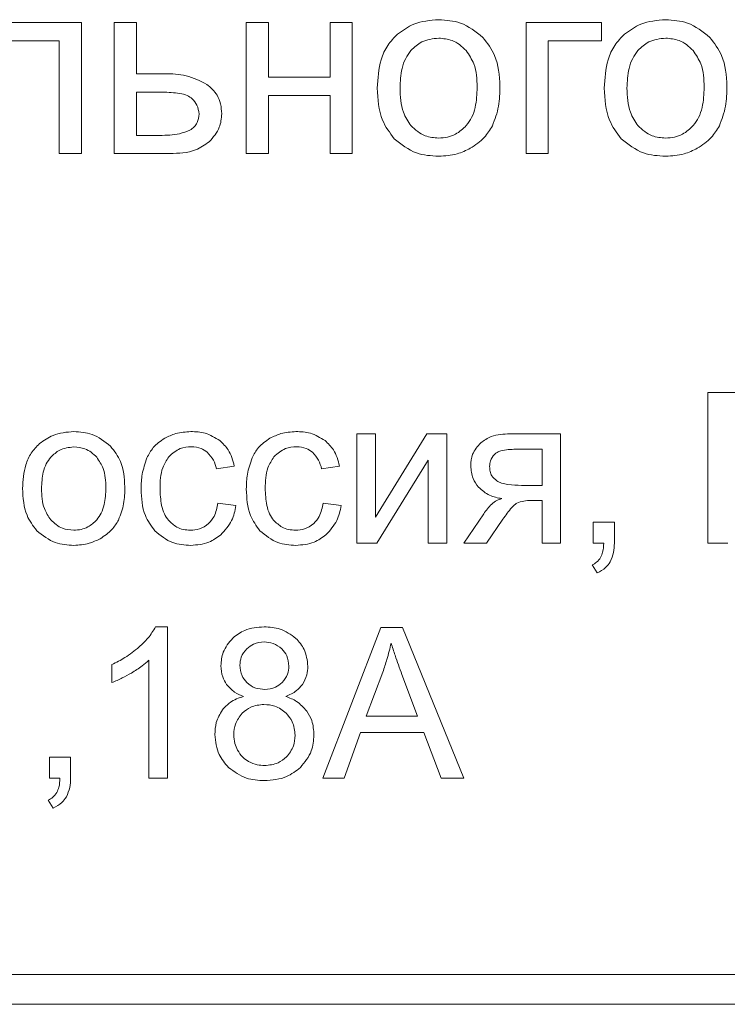
# Model space of a CAD drawing. Units: millimetres. Extents: x -1038 to 1385, y -978 to 519.
# Drawn here: x 1040 to 1052, y 329 to 346 of the extents above; entities that cross this region are included whole.
import ezdxf

# ---------------------------------------------------------------- set-up
doc = ezdxf.new("R2010")
doc.units = ezdxf.units.MM

msp = doc.modelspace()

# ---------------------------------------------------------------- linework, layer by layer
at = {"color": 7, "linetype": 'Continuous', "lineweight": 15}
for p, q in [((1040.719, 345.82), (1038.988, 345.82)), ((1040.719, 343.625), (1040.719, 345.82)), ((1041.64, 345.82), (1041.267, 345.82)), ((1041.267, 345.82), (1041.267, 343.623)), ((1041.64, 344.96), (1041.64, 345.82)), ((1043.854, 345.82), (1043.481, 345.82)), ((1043.481, 345.82), (1043.481, 343.623)), ((1043.854, 344.905), (1043.854, 345.82)), ((1045.259, 345.82), (1044.887, 345.82)), ((1044.887, 345.82), (1044.887, 344.905)), ((1045.259, 343.623), (1045.259, 345.82)), ((1049.439, 345.82), (1048.173, 345.82)), ((1048.173, 345.82), (1048.173, 343.623)), ((1049.439, 345.511), (1049.439, 345.82)), ((1039.36, 345.511), (1040.346, 345.511)), ((1040.346, 345.511), (1040.346, 343.625)), ((1048.546, 343.623), (1048.546, 345.511)), ((1048.546, 345.511), (1049.439, 345.511)), ((1042.111, 344.96), (1041.64, 344.96)), ((1044.887, 344.905), (1043.854, 344.905)), ((1042.081, 344.651), (1041.64, 344.651)), ((1041.64, 344.651), (1041.64, 343.927)), ((1043.854, 343.623), (1043.854, 344.596)), ((1043.854, 344.596), (1044.887, 344.596)), ((1044.887, 344.596), (1044.887, 343.623)), ((1041.64, 343.927), (1042.032, 343.927)), ((1040.346, 343.625), (1040.719, 343.625)), ((1041.267, 343.623), (1042.198, 343.623)), ((1043.481, 343.623), (1043.854, 343.623)), ((1044.887, 343.623), (1045.259, 343.623)), ((1048.173, 343.623), (1048.546, 343.623)), ((1052.172, 339.617), (1051.219, 339.617)), ((1051.219, 339.617), (1051.219, 337.091)), ((1045.649, 338.922), (1045.338, 338.922)), ((1045.338, 338.922), (1045.338, 337.091)), ((1046.511, 338.922), (1045.649, 337.526)), ((1045.649, 337.526), (1045.649, 338.922)), ((1046.845, 338.922), (1046.511, 338.922)), ((1046.845, 337.091), (1046.845, 338.922)), ((1048.752, 338.922), (1047.902, 338.922)), ((1048.752, 337.091), (1048.752, 338.922)), ((1048.442, 338.665), (1048.001, 338.665)), ((1048.442, 338.058), (1048.442, 338.665)), ((1045.673, 337.091), (1046.534, 338.479)), ((1046.534, 338.479), (1046.534, 337.091)), ((1042.982, 338.337), (1043.282, 338.383)), ((1044.746, 338.337), (1045.046, 338.383)), ((1048.099, 338.058), (1048.442, 338.058)), ((1043.31, 337.719), (1043.007, 337.762)), ((1045.074, 337.719), (1044.77, 337.762)), ((1048.263, 337.804), (1048.442, 337.804)), ((1048.442, 337.804), (1048.442, 337.091)), ((1047.463, 337.583), (1047.128, 337.091)), ((1047.512, 337.091), (1047.785, 337.49)), ((1049.654, 337.444), (1049.301, 337.444)), ((1049.301, 337.444), (1049.301, 337.091)), ((1049.654, 337.091), (1049.654, 337.444)), ((1045.338, 337.091), (1045.673, 337.091)), ((1046.534, 337.091), (1046.845, 337.091)), ((1047.128, 337.091), (1047.512, 337.091)), ((1048.442, 337.091), (1048.752, 337.091)), ((1049.301, 337.091), (1049.477, 337.091)), ((1051.219, 337.091), (1051.554, 337.091)), ((1049.28, 336.724), (1049.364, 336.59)), ((1042.161, 335.687), (1041.962, 335.687)), ((1042.161, 333.15), (1042.161, 335.687)), ((1045.737, 335.676), (1044.768, 333.15)), ((1046.104, 335.676), (1045.737, 335.676)), ((1047.133, 333.15), (1046.104, 335.676)), ((1041.851, 335.127), (1041.851, 333.15)), ((1041.23, 335.053), (1041.23, 334.753)), ((1045.772, 334.929), (1045.495, 334.187)), ((1046.355, 334.187), (1046.092, 334.888)), ((1045.495, 334.187), (1046.355, 334.187)), ((1045.122, 333.15), (1045.396, 333.916)), ((1045.396, 333.916), (1046.46, 333.916)), ((1046.46, 333.916), (1046.752, 333.15)), ((1040.536, 333.503), (1040.183, 333.503)), ((1040.183, 333.503), (1040.183, 333.15)), ((1040.536, 333.15), (1040.536, 333.503)), ((1040.183, 333.15), (1040.359, 333.15)), ((1041.851, 333.15), (1042.161, 333.15)), ((1044.768, 333.15), (1045.122, 333.15)), ((1046.752, 333.15), (1047.133, 333.15)), ((1040.162, 332.783), (1040.247, 332.649)), ((998.482, 329.858), (1083.482, 329.858)), ((998.482, 329.358), (1083.482, 329.358))]:
    msp.add_line(p, q, dxfattribs=at)
for points, knots in [([(1046.709, 345.866), (1046.565, 345.855), (1046.311, 345.834), (1046.106, 345.686), (1046.018, 345.623)], [0, 0, 0, 0, 0.57002, 1, 1, 1, 1]), ([(1047.449, 345.57), (1047.33, 345.665), (1047.112, 345.84), (1046.835, 345.858), (1046.709, 345.866)], [0, 0, 0, 0, 0.545008, 1, 1, 1, 1]), ([(1050.515, 345.866), (1050.37, 345.855), (1050.117, 345.834), (1049.912, 345.686), (1049.824, 345.623)], [0, 0, 0, 0, 0.57002, 1, 1, 1, 1]), ([(1051.255, 345.57), (1051.136, 345.665), (1050.918, 345.84), (1050.641, 345.858), (1050.515, 345.866)], [0, 0, 0, 0, 0.545008, 1, 1, 1, 1]), ([(1046.018, 345.623), (1045.96, 345.563), (1045.84, 345.44), (1045.704, 345.13), (1045.689, 344.882), (1045.679, 344.721)], [0, 0, 0, 0, 0.251991, 0.516864, 1, 1, 1, 1]), ([(1046.709, 345.557), (1046.609, 345.546), (1046.431, 345.527), (1046.301, 345.404), (1046.244, 345.349)], [0, 0, 0, 0, 0.557933, 1, 1, 1, 1]), ([(1047.17, 345.348), (1047.134, 345.383), (1047.065, 345.452), (1046.91, 345.538), (1046.786, 345.55), (1046.709, 345.557)], [0, 0, 0, 0, 0.287789, 0.561177, 1, 1, 1, 1]), ([(1047.736, 344.752), (1047.725, 344.931), (1047.707, 345.234), (1047.524, 345.472), (1047.449, 345.57)], [0, 0, 0, 0, 0.590157, 1, 1, 1, 1]), ([(1049.824, 345.623), (1049.766, 345.563), (1049.646, 345.44), (1049.51, 345.13), (1049.495, 344.882), (1049.485, 344.721)], [0, 0, 0, 0, 0.251993, 0.516865, 1, 1, 1, 1]), ([(1050.515, 345.557), (1050.415, 345.546), (1050.236, 345.527), (1050.107, 345.404), (1050.05, 345.349)], [0, 0, 0, 0, 0.557933, 1, 1, 1, 1]), ([(1050.975, 345.348), (1050.94, 345.383), (1050.871, 345.452), (1050.716, 345.538), (1050.591, 345.55), (1050.515, 345.557)], [0, 0, 0, 0, 0.287789, 0.56118, 1, 1, 1, 1]), ([(1051.542, 344.752), (1051.531, 344.931), (1051.512, 345.234), (1051.33, 345.472), (1051.255, 345.57)], [0, 0, 0, 0, 0.590157, 1, 1, 1, 1]), ([(1046.244, 345.349), (1046.212, 345.306), (1046.145, 345.215), (1046.074, 345.001), (1046.065, 344.831), (1046.06, 344.72)], [0, 0, 0, 0, 0.239794, 0.504798, 1, 1, 1, 1]), ([(1047.355, 344.732), (1047.35, 344.868), (1047.341, 345.092), (1047.218, 345.276), (1047.17, 345.348)], [0, 0, 0, 0, 0.60851, 1, 1, 1, 1]), ([(1050.05, 345.349), (1050.018, 345.306), (1049.951, 345.215), (1049.879, 345.001), (1049.871, 344.831), (1049.866, 344.72)], [0, 0, 0, 0, 0.239795, 0.504798, 1, 1, 1, 1]), ([(1051.161, 344.732), (1051.156, 344.868), (1051.147, 345.092), (1051.024, 345.276), (1050.975, 345.348)], [0, 0, 0, 0, 0.608511, 1, 1, 1, 1]), ([(1042.822, 344.782), (1042.709, 344.839), (1042.485, 344.952), (1042.235, 344.958), (1042.111, 344.96)], [0, 0, 0, 0, 0.5055081, 1, 1, 1, 1]), ([(1043.071, 344.289), (1043.067, 344.344), (1043.06, 344.452), (1042.988, 344.634), (1042.885, 344.725), (1042.822, 344.782)], [0, 0, 0, 0, 0.290725, 0.562353, 1, 1, 1, 1]), ([(1045.679, 344.721), (1045.688, 344.533), (1045.704, 344.22), (1045.889, 343.971), (1045.963, 343.871)], [0, 0, 0, 0, 0.598926, 1, 1, 1, 1]), ([(1046.06, 344.72), (1046.065, 344.58), (1046.072, 344.352), (1046.196, 344.163), (1046.244, 344.09)], [0, 0, 0, 0, 0.613515, 1, 1, 1, 1]), ([(1047.171, 344.091), (1047.203, 344.135), (1047.271, 344.227), (1047.342, 344.446), (1047.35, 344.619), (1047.355, 344.732)], [0, 0, 0, 0, 0.237849, 0.502489, 1, 1, 1, 1]), ([(1047.609, 344.087), (1047.65, 344.195), (1047.731, 344.41), (1047.734, 344.639), (1047.736, 344.752)], [0, 0, 0, 0, 0.503886, 1, 1, 1, 1]), ([(1049.485, 344.721), (1049.494, 344.533), (1049.51, 344.22), (1049.695, 343.971), (1049.769, 343.871)], [0, 0, 0, 0, 0.598926, 1, 1, 1, 1]), ([(1049.866, 344.72), (1049.87, 344.58), (1049.878, 344.352), (1050.002, 344.163), (1050.05, 344.09)], [0, 0, 0, 0, 0.613516, 1, 1, 1, 1]), ([(1050.977, 344.091), (1051.009, 344.135), (1051.076, 344.227), (1051.148, 344.446), (1051.156, 344.619), (1051.161, 344.732)], [0, 0, 0, 0, 0.237849, 0.502489, 1, 1, 1, 1]), ([(1051.415, 344.087), (1051.456, 344.195), (1051.536, 344.41), (1051.54, 344.639), (1051.542, 344.752)], [0, 0, 0, 0, 0.503886, 1, 1, 1, 1]), ([(1042.577, 344.54), (1042.55, 344.559), (1042.487, 344.605), (1042.316, 344.644), (1042.177, 344.648), (1042.081, 344.651)], [0, 0, 0, 0, 0.192634, 0.447145, 1, 1, 1, 1]), ([(1042.69, 344.285), (1042.683, 344.338), (1042.671, 344.434), (1042.607, 344.507), (1042.577, 344.54)], [0, 0, 0, 0, 0.542974, 1, 1, 1, 1]), ([(1042.538, 344.014), (1042.563, 344.031), (1042.613, 344.065), (1042.677, 344.157), (1042.685, 344.236), (1042.69, 344.285)], [0, 0, 0, 0, 0.283197, 0.5502845, 1, 1, 1, 1]), ([(1042.862, 343.818), (1042.929, 343.895), (1043.048, 344.032), (1043.064, 344.21), (1043.071, 344.289)], [0, 0, 0, 0, 0.562773, 1, 1, 1, 1]), ([(1046.244, 344.09), (1046.318, 344.023), (1046.452, 343.902), (1046.63, 343.887), (1046.709, 343.881)], [0, 0, 0, 0, 0.556783, 1, 1, 1, 1]), ([(1046.709, 343.881), (1046.759, 343.884), (1046.856, 343.89), (1047.023, 343.951), (1047.115, 344.038), (1047.171, 344.091)], [0, 0, 0, 0, 0.285026, 0.557427, 1, 1, 1, 1]), ([(1047.239, 343.71), (1047.324, 343.766), (1047.475, 343.865), (1047.568, 344.019), (1047.609, 344.087)], [0, 0, 0, 0, 0.560734, 1, 1, 1, 1]), ([(1050.05, 344.09), (1050.124, 344.023), (1050.258, 343.902), (1050.436, 343.887), (1050.515, 343.881)], [0, 0, 0, 0, 0.556783, 1, 1, 1, 1]), ([(1050.515, 343.881), (1050.564, 343.884), (1050.662, 343.89), (1050.829, 343.951), (1050.92, 344.038), (1050.977, 344.091)], [0, 0, 0, 0, 0.285023, 0.557427, 1, 1, 1, 1]), ([(1051.045, 343.71), (1051.129, 343.766), (1051.28, 343.865), (1051.374, 344.019), (1051.415, 344.087)], [0, 0, 0, 0, 0.560734, 1, 1, 1, 1]), ([(1042.032, 343.927), (1042.145, 343.928), (1042.32, 343.928), (1042.481, 343.992), (1042.538, 344.014)], [0, 0, 0, 0, 0.64697, 1, 1, 1, 1]), ([(1045.963, 343.871), (1046.082, 343.776), (1046.302, 343.601), (1046.581, 343.584), (1046.709, 343.576)], [0, 0, 0, 0, 0.54108, 1, 1, 1, 1]), ([(1049.769, 343.871), (1049.888, 343.776), (1050.108, 343.601), (1050.387, 343.584), (1050.515, 343.576)], [0, 0, 0, 0, 0.54108, 1, 1, 1, 1]), ([(1042.198, 343.623), (1042.348, 343.627), (1042.59, 343.633), (1042.788, 343.767), (1042.862, 343.818)], [0, 0, 0, 0, 0.621191, 1, 1, 1, 1]), ([(1046.709, 343.576), (1046.814, 343.583), (1046.999, 343.595), (1047.166, 343.675), (1047.239, 343.71)], [0, 0, 0, 0, 0.563517, 1, 1, 1, 1]), ([(1050.515, 343.576), (1050.619, 343.583), (1050.805, 343.595), (1050.972, 343.675), (1051.045, 343.71)], [0, 0, 0, 0, 0.563515, 1, 1, 1, 1]), ([(1040.591, 338.961), (1040.47, 338.951), (1040.259, 338.934), (1040.088, 338.811), (1040.015, 338.758)], [0, 0, 0, 0, 0.570041, 1, 1, 1, 1]), ([(1041.207, 338.714), (1041.108, 338.793), (1040.927, 338.939), (1040.696, 338.954), (1040.591, 338.961)], [0, 0, 0, 0, 0.54499, 1, 1, 1, 1]), ([(1042.552, 338.961), (1042.466, 338.955), (1042.313, 338.945), (1042.176, 338.879), (1042.116, 338.85)], [0, 0, 0, 0, 0.563092, 1, 1, 1, 1]), ([(1043.039, 338.811), (1042.959, 338.859), (1042.809, 338.95), (1042.634, 338.958), (1042.552, 338.961)], [0, 0, 0, 0, 0.530614, 1, 1, 1, 1]), ([(1044.316, 338.961), (1044.23, 338.955), (1044.077, 338.945), (1043.94, 338.879), (1043.88, 338.85)], [0, 0, 0, 0, 0.563096, 1, 1, 1, 1]), ([(1044.803, 338.811), (1044.723, 338.859), (1044.573, 338.95), (1044.398, 338.958), (1044.316, 338.961)], [0, 0, 0, 0, 0.530617, 1, 1, 1, 1]), ([(1047.902, 338.922), (1047.795, 338.918), (1047.617, 338.91), (1047.471, 338.812), (1047.414, 338.774)], [0, 0, 0, 0, 0.605123, 1, 1, 1, 1]), ([(1040.015, 338.758), (1039.966, 338.708), (1039.866, 338.606), (1039.753, 338.348), (1039.74, 338.141), (1039.732, 338.007)], [0, 0, 0, 0, 0.252044, 0.516927, 1, 1, 1, 1]), ([(1042.116, 338.85), (1042.046, 338.802), (1041.919, 338.715), (1041.849, 338.579), (1041.817, 338.518)], [0, 0, 0, 0, 0.551056, 1, 1, 1, 1]), ([(1043.282, 338.383), (1043.256, 338.478), (1043.212, 338.643), (1043.09, 338.761), (1043.039, 338.811)], [0, 0, 0, 0, 0.578578, 1, 1, 1, 1]), ([(1043.88, 338.85), (1043.81, 338.802), (1043.683, 338.715), (1043.612, 338.579), (1043.581, 338.518)], [0, 0, 0, 0, 0.551053, 1, 1, 1, 1]), ([(1045.046, 338.383), (1045.02, 338.478), (1044.976, 338.643), (1044.854, 338.761), (1044.803, 338.811)], [0, 0, 0, 0, 0.578578, 1, 1, 1, 1]), ([(1047.414, 338.774), (1047.36, 338.712), (1047.261, 338.601), (1047.251, 338.453), (1047.246, 338.387)], [0, 0, 0, 0, 0.54822, 1, 1, 1, 1]), ([(1040.591, 338.704), (1040.507, 338.694), (1040.358, 338.678), (1040.251, 338.575), (1040.203, 338.53)], [0, 0, 0, 0, 0.557926, 1, 1, 1, 1]), ([(1040.975, 338.529), (1040.945, 338.559), (1040.888, 338.616), (1040.758, 338.688), (1040.655, 338.697), (1040.591, 338.704)], [0, 0, 0, 0, 0.287804, 0.561155, 1, 1, 1, 1]), ([(1041.447, 338.033), (1041.437, 338.182), (1041.422, 338.434), (1041.27, 338.633), (1041.207, 338.714)], [0, 0, 0, 0, 0.590126, 1, 1, 1, 1]), ([(1042.183, 338.54), (1042.243, 338.593), (1042.353, 338.691), (1042.499, 338.702), (1042.564, 338.707)], [0, 0, 0, 0, 0.550025, 1, 1, 1, 1]), ([(1042.564, 338.707), (1042.619, 338.703), (1042.716, 338.695), (1042.795, 338.638), (1042.829, 338.614)], [0, 0, 0, 0, 0.568797, 1, 1, 1, 1]), ([(1042.829, 338.614), (1042.867, 338.572), (1042.94, 338.491), (1042.968, 338.387), (1042.982, 338.337)], [0, 0, 0, 0, 0.522596, 1, 1, 1, 1]), ([(1043.947, 338.54), (1044.007, 338.593), (1044.117, 338.691), (1044.263, 338.702), (1044.328, 338.707)], [0, 0, 0, 0, 0.550025, 1, 1, 1, 1]), ([(1044.328, 338.707), (1044.383, 338.703), (1044.48, 338.695), (1044.559, 338.638), (1044.593, 338.614)], [0, 0, 0, 0, 0.568797, 1, 1, 1, 1]), ([(1044.593, 338.614), (1044.631, 338.572), (1044.704, 338.491), (1044.732, 338.387), (1044.746, 338.337)], [0, 0, 0, 0, 0.522596, 1, 1, 1, 1]), ([(1047.643, 338.578), (1047.618, 338.545), (1047.572, 338.484), (1047.566, 338.409), (1047.563, 338.376)], [0, 0, 0, 0, 0.5606351, 1, 1, 1, 1]), ([(1048.001, 338.665), (1047.917, 338.662), (1047.81, 338.659), (1047.69, 338.618), (1047.658, 338.591), (1047.643, 338.578)], [0, 0, 0, 0, 0.666709, 0.850226, 1, 1, 1, 1]), ([(1040.203, 338.53), (1040.177, 338.494), (1040.121, 338.419), (1040.061, 338.24), (1040.054, 338.098), (1040.05, 338.006)], [0, 0, 0, 0, 0.239869, 0.504863, 1, 1, 1, 1]), ([(1041.129, 338.016), (1041.125, 338.13), (1041.118, 338.316), (1041.015, 338.469), (1040.975, 338.529)], [0, 0, 0, 0, 0.608427, 1, 1, 1, 1]), ([(1041.817, 338.518), (1041.786, 338.428), (1041.727, 338.26), (1041.721, 338.083), (1041.719, 338)], [0, 0, 0, 0, 0.534101, 1, 1, 1, 1]), ([(1042.036, 338.009), (1042.039, 338.128), (1042.044, 338.319), (1042.145, 338.479), (1042.183, 338.54)], [0, 0, 0, 0, 0.622748, 1, 1, 1, 1]), ([(1043.581, 338.518), (1043.549, 338.428), (1043.491, 338.26), (1043.485, 338.083), (1043.483, 338)], [0, 0, 0, 0, 0.534102, 1, 1, 1, 1]), ([(1043.8, 338.009), (1043.803, 338.128), (1043.808, 338.319), (1043.909, 338.479), (1043.947, 338.54)], [0, 0, 0, 0, 0.622751, 1, 1, 1, 1]), ([(1047.246, 338.387), (1047.253, 338.314), (1047.265, 338.183), (1047.341, 338.076), (1047.375, 338.029)], [0, 0, 0, 0, 0.558419, 1, 1, 1, 1]), ([(1047.563, 338.376), (1047.565, 338.348), (1047.568, 338.293), (1047.601, 338.203), (1047.651, 338.161), (1047.681, 338.135)], [0, 0, 0, 0, 0.306282, 0.580596, 1, 1, 1, 1]), ([(1047.681, 338.135), (1047.708, 338.121), (1047.767, 338.091), (1047.909, 338.063), (1048.023, 338.06), (1048.099, 338.058)], [0, 0, 0, 0, 0.205604, 0.465783, 1, 1, 1, 1]), ([(1039.732, 338.007), (1039.74, 337.85), (1039.753, 337.589), (1039.907, 337.382), (1039.969, 337.298)], [0, 0, 0, 0, 0.598924, 1, 1, 1, 1]), ([(1040.05, 338.006), (1040.054, 337.89), (1040.06, 337.699), (1040.163, 337.542), (1040.203, 337.481)], [0, 0, 0, 0, 0.613427, 1, 1, 1, 1]), ([(1040.976, 337.482), (1041.002, 337.518), (1041.059, 337.595), (1041.118, 337.778), (1041.125, 337.922), (1041.129, 338.016)], [0, 0, 0, 0, 0.2378, 0.502437, 1, 1, 1, 1]), ([(1041.341, 337.478), (1041.375, 337.568), (1041.442, 337.747), (1041.445, 337.938), (1041.447, 338.033)], [0, 0, 0, 0, 0.50385, 1, 1, 1, 1]), ([(1041.719, 338), (1041.726, 337.845), (1041.739, 337.588), (1041.887, 337.381), (1041.947, 337.298)], [0, 0, 0, 0, 0.599958, 1, 1, 1, 1]), ([(1042.177, 337.474), (1042.153, 337.509), (1042.1, 337.585), (1042.046, 337.768), (1042.04, 337.913), (1042.036, 338.009)], [0, 0, 0, 0, 0.228322, 0.491202, 1, 1, 1, 1]), ([(1043.483, 338), (1043.49, 337.845), (1043.503, 337.588), (1043.651, 337.381), (1043.711, 337.298)], [0, 0, 0, 0, 0.599958, 1, 1, 1, 1]), ([(1043.941, 337.474), (1043.917, 337.509), (1043.864, 337.585), (1043.81, 337.768), (1043.804, 337.913), (1043.8, 338.009)], [0, 0, 0, 0, 0.228325, 0.491204, 1, 1, 1, 1]), ([(1047.375, 338.029), (1047.434, 337.977), (1047.548, 337.876), (1047.697, 337.85), (1047.769, 337.837)], [0, 0, 0, 0, 0.519461, 1, 1, 1, 1]), ([(1043.007, 337.762), (1042.992, 337.684), (1042.969, 337.555), (1042.885, 337.457), (1042.851, 337.418)], [0, 0, 0, 0, 0.604522, 1, 1, 1, 1]), ([(1044.77, 337.762), (1044.756, 337.684), (1044.733, 337.555), (1044.648, 337.457), (1044.615, 337.418)], [0, 0, 0, 0, 0.604522, 1, 1, 1, 1]), ([(1047.769, 337.837), (1047.74, 337.828), (1047.676, 337.809), (1047.568, 337.724), (1047.505, 337.639), (1047.463, 337.583)], [0, 0, 0, 0, 0.224115, 0.484735, 1, 1, 1, 1]), ([(1047.785, 337.49), (1047.832, 337.558), (1047.892, 337.643), (1047.975, 337.731), (1048.006, 337.752), (1048.02, 337.761)], [0, 0, 0, 0, 0.687156, 0.867237, 1, 1, 1, 1]), ([(1048.02, 337.761), (1048.058, 337.775), (1048.136, 337.803), (1048.22, 337.804), (1048.263, 337.804)], [0, 0, 0, 0, 0.486197, 1, 1, 1, 1]), ([(1043.055, 337.23), (1043.124, 337.306), (1043.252, 337.447), (1043.292, 337.633), (1043.31, 337.719)], [0, 0, 0, 0, 0.5370468, 1, 1, 1, 1]), ([(1044.819, 337.23), (1044.888, 337.306), (1045.016, 337.447), (1045.055, 337.633), (1045.074, 337.719)], [0, 0, 0, 0, 0.5370468, 1, 1, 1, 1]), ([(1040.203, 337.481), (1040.265, 337.425), (1040.376, 337.324), (1040.525, 337.312), (1040.591, 337.307)], [0, 0, 0, 0, 0.5567584, 1, 1, 1, 1]), ([(1040.591, 337.307), (1040.632, 337.309), (1040.713, 337.314), (1040.852, 337.365), (1040.929, 337.437), (1040.976, 337.482)], [0, 0, 0, 0, 0.285009, 0.5574, 1, 1, 1, 1]), ([(1041.032, 337.164), (1041.103, 337.211), (1041.229, 337.294), (1041.307, 337.422), (1041.341, 337.478)], [0, 0, 0, 0, 0.560747, 1, 1, 1, 1]), ([(1042.546, 337.307), (1042.506, 337.309), (1042.427, 337.314), (1042.294, 337.362), (1042.222, 337.431), (1042.177, 337.474)], [0, 0, 0, 0, 0.290192, 0.563651, 1, 1, 1, 1]), ([(1044.31, 337.307), (1044.27, 337.309), (1044.191, 337.314), (1044.058, 337.362), (1043.986, 337.431), (1043.941, 337.474)], [0, 0, 0, 0, 0.2901949, 0.5636478, 1, 1, 1, 1]), ([(1039.969, 337.298), (1040.068, 337.219), (1040.251, 337.074), (1040.484, 337.059), (1040.591, 337.053)], [0, 0, 0, 0, 0.541059, 1, 1, 1, 1]), ([(1041.947, 337.298), (1042.042, 337.219), (1042.219, 337.074), (1042.446, 337.059), (1042.55, 337.053)], [0, 0, 0, 0, 0.541432, 1, 1, 1, 1]), ([(1042.851, 337.418), (1042.801, 337.382), (1042.71, 337.316), (1042.597, 337.31), (1042.546, 337.307)], [0, 0, 0, 0, 0.543581, 1, 1, 1, 1]), ([(1043.711, 337.298), (1043.806, 337.219), (1043.983, 337.074), (1044.21, 337.059), (1044.314, 337.053)], [0, 0, 0, 0, 0.541432, 1, 1, 1, 1]), ([(1044.615, 337.418), (1044.565, 337.382), (1044.474, 337.316), (1044.361, 337.31), (1044.31, 337.307)], [0, 0, 0, 0, 0.543581, 1, 1, 1, 1]), ([(1040.591, 337.053), (1040.678, 337.058), (1040.832, 337.068), (1040.971, 337.135), (1041.032, 337.164)], [0, 0, 0, 0, 0.5636226, 1, 1, 1, 1]), ([(1042.55, 337.053), (1042.655, 337.061), (1042.841, 337.075), (1042.991, 337.183), (1043.055, 337.23)], [0, 0, 0, 0, 0.57122, 1, 1, 1, 1]), ([(1044.314, 337.053), (1044.419, 337.061), (1044.605, 337.075), (1044.754, 337.183), (1044.819, 337.23)], [0, 0, 0, 0, 0.57122, 1, 1, 1, 1]), ([(1049.477, 337.091), (1049.474, 337.04), (1049.469, 336.956), (1049.437, 336.88), (1049.424, 336.851)], [0, 0, 0, 0, 0.621111, 1, 1, 1, 1]), ([(1049.584, 336.776), (1049.606, 336.828), (1049.65, 336.929), (1049.652, 337.038), (1049.654, 337.091)], [0, 0, 0, 0, 0.515428, 1, 1, 1, 1]), ([(1049.424, 336.851), (1049.404, 336.822), (1049.365, 336.768), (1049.307, 336.738), (1049.28, 336.724)], [0, 0, 0, 0, 0.541063, 1, 1, 1, 1]), ([(1049.364, 336.59), (1049.416, 336.617), (1049.504, 336.662), (1049.56, 336.742), (1049.584, 336.776)], [0, 0, 0, 0, 0.581318, 1, 1, 1, 1]), ([(1041.962, 335.687), (1041.922, 335.622), (1041.845, 335.497), (1041.738, 335.398), (1041.685, 335.349)], [0, 0, 0, 0, 0.514991, 1, 1, 1, 1]), ([(1043.782, 335.687), (1043.669, 335.679), (1043.474, 335.665), (1043.32, 335.548), (1043.256, 335.499)], [0, 0, 0, 0, 0.583021, 1, 1, 1, 1]), ([(1044.314, 335.494), (1044.229, 335.556), (1044.069, 335.672), (1043.874, 335.682), (1043.782, 335.687)], [0, 0, 0, 0, 0.534403, 1, 1, 1, 1]), ([(1043.256, 335.499), (1043.192, 335.423), (1043.078, 335.288), (1043.064, 335.113), (1043.058, 335.035)], [0, 0, 0, 0, 0.555562, 1, 1, 1, 1]), ([(1044.515, 335.026), (1044.504, 335.125), (1044.485, 335.303), (1044.366, 335.436), (1044.314, 335.494)], [0, 0, 0, 0, 0.55624, 1, 1, 1, 1]), ([(1041.685, 335.349), (1041.608, 335.286), (1041.467, 335.171), (1041.304, 335.09), (1041.23, 335.053)], [0, 0, 0, 0, 0.548039, 1, 1, 1, 1]), ([(1043.491, 335.319), (1043.454, 335.274), (1043.388, 335.194), (1043.379, 335.092), (1043.376, 335.046)], [0, 0, 0, 0, 0.560597, 1, 1, 1, 1]), ([(1043.787, 335.433), (1043.724, 335.427), (1043.613, 335.418), (1043.528, 335.348), (1043.491, 335.319)], [0, 0, 0, 0, 0.5705733, 1, 1, 1, 1]), ([(1044.081, 335.316), (1044.033, 335.354), (1043.946, 335.422), (1043.836, 335.429), (1043.787, 335.433)], [0, 0, 0, 0, 0.547306, 1, 1, 1, 1]), ([(1044.198, 335.029), (1044.192, 335.09), (1044.181, 335.198), (1044.111, 335.28), (1044.081, 335.316)], [0, 0, 0, 0, 0.562304, 1, 1, 1, 1]), ([(1045.911, 335.415), (1045.89, 335.323), (1045.851, 335.159), (1045.796, 334.999), (1045.772, 334.929)], [0, 0, 0, 0, 0.558435, 1, 1, 1, 1]), ([(1046.092, 334.888), (1046.052, 334.995), (1045.988, 335.169), (1045.932, 335.347), (1045.911, 335.415)], [0, 0, 0, 0, 0.614573, 1, 1, 1, 1]), ([(1041.557, 334.913), (1041.619, 334.951), (1041.723, 335.014), (1041.814, 335.095), (1041.851, 335.127)], [0, 0, 0, 0, 0.5975, 1, 1, 1, 1]), ([(1043.058, 335.035), (1043.062, 334.971), (1043.07, 334.858), (1043.127, 334.762), (1043.151, 334.721)], [0, 0, 0, 0, 0.5751266, 1, 1, 1, 1]), ([(1043.376, 335.046), (1043.381, 334.983), (1043.39, 334.873), (1043.46, 334.789), (1043.49, 334.753)], [0, 0, 0, 0, 0.573006, 1, 1, 1, 1]), ([(1044.084, 334.752), (1044.121, 334.797), (1044.186, 334.879), (1044.194, 334.983), (1044.198, 335.029)], [0, 0, 0, 0, 0.554219, 1, 1, 1, 1]), ([(1044.423, 334.721), (1044.453, 334.773), (1044.507, 334.868), (1044.512, 334.977), (1044.515, 335.026)], [0, 0, 0, 0, 0.5453536, 1, 1, 1, 1]), ([(1041.23, 334.753), (1041.289, 334.777), (1041.401, 334.824), (1041.507, 334.884), (1041.557, 334.913)], [0, 0, 0, 0, 0.5215, 1, 1, 1, 1]), ([(1043.151, 334.721), (1043.193, 334.675), (1043.274, 334.586), (1043.385, 334.541), (1043.437, 334.52)], [0, 0, 0, 0, 0.52638, 1, 1, 1, 1]), ([(1043.49, 334.753), (1043.538, 334.716), (1043.627, 334.648), (1043.739, 334.642), (1043.79, 334.639)], [0, 0, 0, 0, 0.538112, 1, 1, 1, 1]), ([(1043.79, 334.639), (1043.853, 334.644), (1043.963, 334.653), (1044.048, 334.722), (1044.084, 334.752)], [0, 0, 0, 0, 0.574189, 1, 1, 1, 1]), ([(1044.144, 334.52), (1044.208, 334.547), (1044.316, 334.594), (1044.392, 334.684), (1044.423, 334.721)], [0, 0, 0, 0, 0.588657, 1, 1, 1, 1]), ([(1043.437, 334.52), (1043.358, 334.493), (1043.219, 334.447), (1043.122, 334.339), (1043.081, 334.293)], [0, 0, 0, 0, 0.576456, 1, 1, 1, 1]), ([(1044.496, 334.275), (1044.443, 334.334), (1044.345, 334.444), (1044.208, 334.496), (1044.144, 334.52)], [0, 0, 0, 0, 0.537096, 1, 1, 1, 1]), ([(1043.081, 334.293), (1043.041, 334.225), (1042.966, 334.097), (1042.959, 333.95), (1042.956, 333.881)], [0, 0, 0, 0, 0.5358974, 1, 1, 1, 1]), ([(1043.779, 334.385), (1043.701, 334.378), (1043.565, 334.366), (1043.461, 334.278), (1043.416, 334.24)], [0, 0, 0, 0, 0.568676, 1, 1, 1, 1]), ([(1044.152, 334.239), (1044.092, 334.286), (1043.981, 334.371), (1043.842, 334.381), (1043.779, 334.385)], [0, 0, 0, 0, 0.547072, 1, 1, 1, 1]), ([(1043.416, 334.24), (1043.37, 334.182), (1043.287, 334.074), (1043.277, 333.94), (1043.273, 333.879)], [0, 0, 0, 0, 0.5486659, 1, 1, 1, 1]), ([(1044.3, 333.868), (1044.293, 333.947), (1044.28, 334.086), (1044.191, 334.193), (1044.152, 334.239)], [0, 0, 0, 0, 0.568036, 1, 1, 1, 1]), ([(1044.617, 333.872), (1044.612, 333.955), (1044.602, 334.1), (1044.528, 334.223), (1044.496, 334.275)], [0, 0, 0, 0, 0.57479, 1, 1, 1, 1]), ([(1042.956, 333.881), (1042.967, 333.764), (1042.988, 333.555), (1043.125, 333.398), (1043.185, 333.329)], [0, 0, 0, 0, 0.56277, 1, 1, 1, 1]), ([(1043.273, 333.879), (1043.277, 333.829), (1043.283, 333.74), (1043.319, 333.658), (1043.335, 333.622)], [0, 0, 0, 0, 0.553648, 1, 1, 1, 1]), ([(1044.156, 333.505), (1044.203, 333.563), (1044.287, 333.671), (1044.296, 333.807), (1044.3, 333.868)], [0, 0, 0, 0, 0.5458656, 1, 1, 1, 1]), ([(1044.389, 333.328), (1044.462, 333.417), (1044.594, 333.576), (1044.61, 333.781), (1044.617, 333.872)], [0, 0, 0, 0, 0.554733, 1, 1, 1, 1]), ([(1043.335, 333.622), (1043.362, 333.578), (1043.41, 333.5), (1043.487, 333.452), (1043.522, 333.43)], [0, 0, 0, 0, 0.554421, 1, 1, 1, 1]), ([(1043.789, 333.362), (1043.868, 333.369), (1044.005, 333.381), (1044.111, 333.467), (1044.156, 333.505)], [0, 0, 0, 0, 0.571322, 1, 1, 1, 1]), ([(1043.185, 333.329), (1043.281, 333.258), (1043.461, 333.126), (1043.683, 333.114), (1043.787, 333.108)], [0, 0, 0, 0, 0.5359834, 1, 1, 1, 1]), ([(1043.522, 333.43), (1043.57, 333.408), (1043.655, 333.369), (1043.748, 333.364), (1043.789, 333.362)], [0, 0, 0, 0, 0.558809, 1, 1, 1, 1]), ([(1043.787, 333.108), (1043.916, 333.118), (1044.14, 333.134), (1044.315, 333.271), (1044.389, 333.328)], [0, 0, 0, 0, 0.579519, 1, 1, 1, 1]), ([(1040.359, 333.15), (1040.356, 333.098), (1040.352, 333.015), (1040.319, 332.939), (1040.306, 332.91)], [0, 0, 0, 0, 0.621185, 1, 1, 1, 1]), ([(1040.466, 332.835), (1040.489, 332.887), (1040.532, 332.988), (1040.535, 333.097), (1040.536, 333.15)], [0, 0, 0, 0, 0.515387, 1, 1, 1, 1]), ([(1040.306, 332.91), (1040.286, 332.881), (1040.248, 332.826), (1040.189, 332.797), (1040.162, 332.783)], [0, 0, 0, 0, 0.541024, 1, 1, 1, 1]), ([(1040.247, 332.649), (1040.298, 332.676), (1040.386, 332.721), (1040.443, 332.801), (1040.466, 332.835)], [0, 0, 0, 0, 0.581251, 1, 1, 1, 1])]:
    msp.add_open_spline(points, degree=3, knots=knots, dxfattribs=at)

doc.saveas('drawing.dxf')
